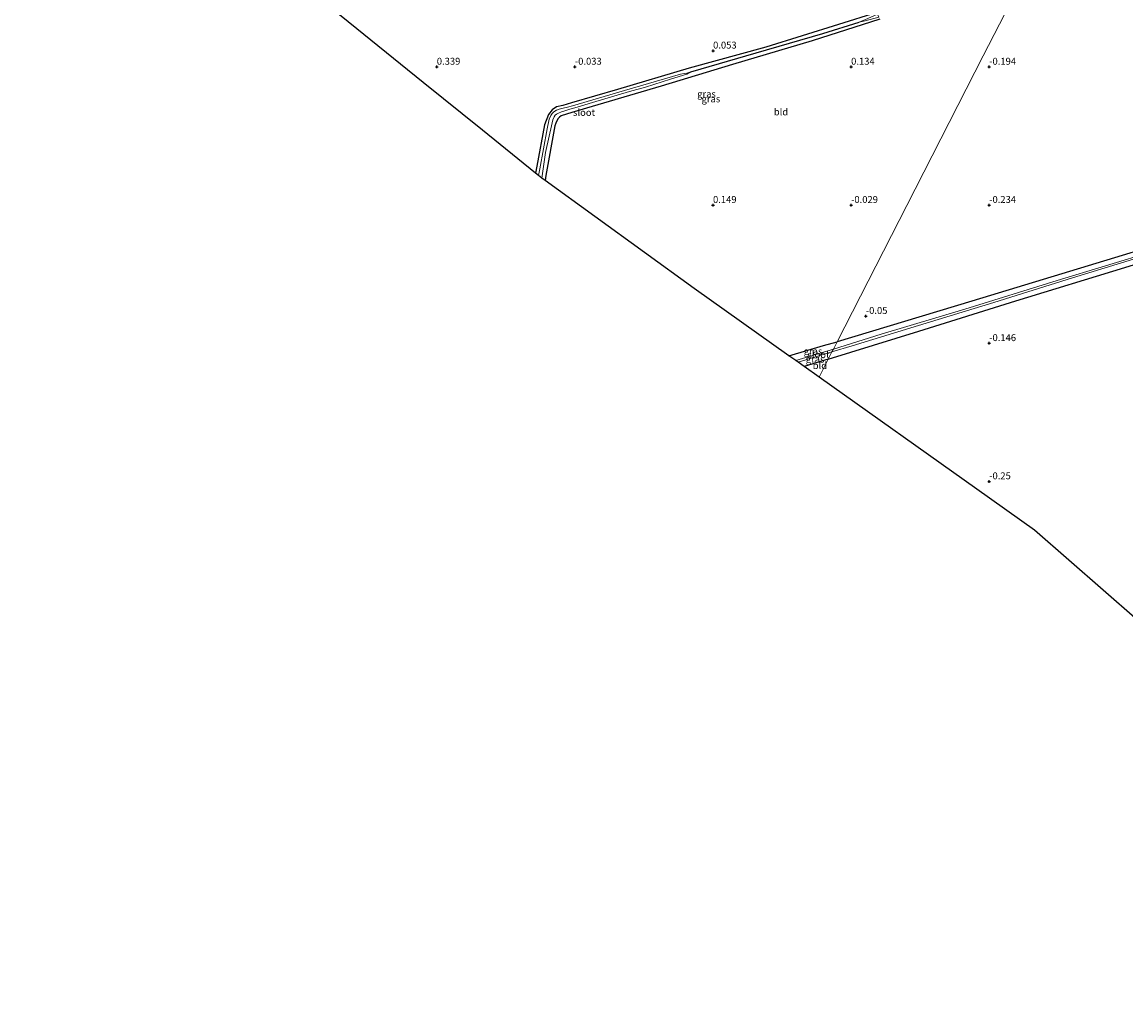
# Model space of a CAD drawing. Units: metres. Extents: x 59996 to 70010, y 387500 to 393751.
# Drawn here: x 60350 to 60749, y 391515 to 391866 of the extents above; entities that cross this region are included whole.
import ezdxf
from ezdxf.enums import TextEntityAlignment as Align

# ---------------------------------------------------------------- set-up
doc = ezdxf.new("R2010")
doc.units = ezdxf.units.M
doc.layers.get('0').update_dxf_attribs({"lineweight": 25})
for name, color, linetype in [('B-ME-GW-HOOGTEPUNT-S-B1', 10, 'Continuous'), ('B-ME-GW-INSTEEKWATERGANG-L-B1', 10, 'Continuous'), ('B-ME-GW-WATERGANG-GREPPEL-L-B1', 10, 'Continuous'), ('B-ME-KG-KADASTRAAL-OPNAMEDTMGRENS-L-B1', 10, 'Continuous')]:
    doc.layers.add(name, color=color, linetype=linetype)
for name, color, linetype, lineweight in [('B-ME-IE-GRASLAND-GV-B6', 93, 'Continuous', 18), ('B-ME-IE-GRONDWERKLIJN-GROND_INGERICHT-GV-B6', 253, 'Continuous', 18), ('B-ME-IE-HULPGEOMETRIE-L-B1', 53, 'Continuous', 18), ('B-ME-OG-WATER-GV-B6', 153, 'Continuous', 18)]:
    doc.layers.add(name, color=color, linetype=linetype, lineweight=lineweight)
doc.styles.add('NLCS-ISO', font='NLCS-ISO.TTF')

# ---------------------------------------------------------------- blocks, each defined once
blk = doc.blocks.new('hoogtepunt')
for p, q in [((-0.5, 0), (0.5, 0)), ((0, 0.5), (0, -0.5))]:
    blk.add_line(p, q)

msp = doc.modelspace()

# ---------------------------------------------------------------- linework, layer by layer
at = {"layer": 'B-ME-GW-INSTEEKWATERGANG-L-B1'}
msp.add_line((60641.697, 391744.218, 0.014), (60633.015, 391741.553, 0.014), dxfattribs=at)
for points in [[(60781.826, 391875.708, -0.475), (60789.725, 391869.716, -0.663), (60812.181, 391853.128, -0.635), (60813.102, 391852.263, -0.639), (60813.634, 391851.61, -0.639), (60813.867, 391850.8, -0.647), (60823.124, 391824.786, -0.819), (60829.082, 391808.231, -0.699), (60829.199, 391807.628, -0.723), (60829.117, 391807.109, -0.723), (60828.719, 391806.382, -0.711), (60828.108, 391806.014, -0.659), (60823.361, 391804.578, -0.555), (60796.049, 391796.321, -0.595), (60745.391, 391780.865, -0.483), (60693.723, 391765.2, -0.323), (60644.914, 391750.511, -0.056)], [(60659.291, 391869.695, -0.385), (60645.407, 391865.393, -0.307), (60619.176, 391857.177, -0.18), (60591.404, 391849.5, 0.014), (60565.461, 391841.787, -0.075), (60548.814, 391837.003, -0.245), (60545.638, 391836.047, -0.272), (60543.364, 391835.528, -0.288), (60541.759, 391834.51, -0.261), (60540.448, 391832.798, -0.253), (60538.985, 391829.065, -0.327), (60536.198, 391814.087, -0.284), (60535.775, 391811.594, -0.294)], [(60660.433, 391867.27, -0.203), (60635.87, 391859.483, -0.102), (60607.058, 391850.865, -0.048), (60581.192, 391842.986, 0.002), (60548.824, 391833.476, -0.071), (60544.979, 391832.327, -0.172), (60544.369, 391831.856, -0.191), (60543.958, 391831.323, -0.207), (60543.457, 391830.467, -0.214), (60543.084, 391829.683, -0.214), (60542.761, 391828.707, -0.218), (60539.503, 391810.724, -0.222), (60539.187, 391808.845, -0.231)], [(60641.697, 391744.218, 0.014), (60674.489, 391754.315, -0.139), (60709.588, 391765.292, -0.247), (60749.129, 391777.355, -0.255), (60792.859, 391790.958, -0.395)], [(60627.492, 391745.474, -0.087), (60640.05, 391749.218, -0.087), (60644.914, 391750.511, -0.056)]]:
    msp.add_polyline3d(points, dxfattribs=at)
at = {"layer": 'B-ME-GW-WATERGANG-GREPPEL-L-B1'}
msp.add_polyline3d([(60591.982, 391848.157, -1.19), (60615.572, 391855.138, -0.973), (60639.806, 391862.138, -0.977), (60652.964, 391866.152, -0.973)], dxfattribs=at)
at = {"layer": 'B-ME-IE-GRASLAND-GV-B6'}
for points in [[(60535.775, 391811.594, -0.294), (60536.198, 391814.087, -0.284), (60538.985, 391829.065, -0.327), (60540.448, 391832.798, -0.253), (60541.759, 391834.51, -0.261), (60543.364, 391835.528, -0.288), (60545.638, 391836.047, -0.272), (60548.814, 391837.003, -0.245), (60565.461, 391841.787, -0.075), (60591.404, 391849.5, 0.014), (60619.176, 391857.177, -0.18), (60645.407, 391865.393, -0.307), (60659.291, 391869.695, -0.385)], [(60656.011, 391867.45, -0.919), (60652.964, 391866.152, -0.973), (60639.806, 391862.138, -0.977), (60615.572, 391855.138, -0.973), (60591.982, 391848.157, -1.19), (60590.519, 391847.769, -1.186), (60589.519, 391847.624, -1.186), (60588.279, 391847.382, -1.186), (60567.939, 391841.445, -1.194), (60549.151, 391835.879, -1.194), (60547.259, 391835.436, -1.194), (60545.77, 391835.08, -1.194), (60544.34, 391834.686, -1.194), (60543.386, 391834.299, -1.194), (60542.76, 391833.991, -1.194), (60542.272, 391833.655, -1.194), (60541.79, 391833.183, -1.19), (60541.273, 391832.363, -1.19), (60540.717, 391831.127, -1.186), (60539.953, 391827.608, -1.19), (60537.254, 391813.108, -1.19), (60536.856, 391810.723, -1.191), (60535.775, 391811.594, -0.294)], [(60660.433, 391867.27, -0.203), (60635.87, 391859.483, -0.102), (60607.058, 391850.865, -0.048), (60581.192, 391842.986, 0.002), (60548.824, 391833.476, -0.071), (60544.979, 391832.327, -0.172), (60544.369, 391831.856, -0.191), (60543.958, 391831.323, -0.207), (60543.457, 391830.467, -0.214), (60543.084, 391829.683, -0.214), (60542.761, 391828.707, -0.218), (60539.503, 391810.724, -0.222), (60539.187, 391808.845, -0.231), (60538.033, 391809.774, -1.22)], [(60538.033, 391809.774, -1.22), (60539.367, 391819.061, -1.217), (60541.726, 391829.714, -1.178), (60542.057, 391830.863, -1.174), (60542.468, 391831.9, -1.174), (60542.814, 391832.501, -1.17), (60543.322, 391832.905, -1.167), (60544.048, 391833.29, -1.163), (60545.178, 391833.748, -1.163), (60546.347, 391834.149, -1.163), (60548.15, 391834.712, -1.163), (60550.855, 391835.465, -1.167), (60556.316, 391837.134, -1.174), (60569.796, 391841.115, -1.178), (60575.611, 391842.712, -1.182), (60584.604, 391845.502, -1.186), (60590.528, 391847.33, -1.186), (60591.982, 391848.157, -1.19), (60615.572, 391855.138, -0.973), (60639.806, 391862.138, -0.977), (60652.964, 391866.152, -0.973), (60655.096, 391866.652, -0.923)], [(60759.578, 391783.377, -1.604), (60724.611, 391772.706, -1.612), (60691.159, 391762.372, -1.544), (60660.819, 391753.252, -1.464), (60643.581, 391747.903, -1.488), (60644.914, 391750.511, -0.056), (60693.723, 391765.2, -0.323), (60745.391, 391780.865, -0.483), (60796.049, 391796.321, -0.595)], [(60792.859, 391790.958, -0.395), (60749.129, 391777.355, -0.255), (60709.588, 391765.292, -0.247), (60674.489, 391754.315, -0.139), (60641.697, 391744.218, 0.014), (60643.07, 391746.905, -1.476)], [(60643.07, 391746.905, -1.476), (60650.342, 391749.005, -1.479), (60674.386, 391756.366, -1.499), (60701.715, 391764.773, -1.563), (60730.083, 391773.669, -1.611), (60758.186, 391782.189, -1.603)], [(60643.581, 391747.903, -1.488), (60629.942, 391743.735, -1.487), (60627.492, 391745.474, -0.087), (60640.05, 391749.218, -0.087), (60644.914, 391750.511, -0.056), (60643.581, 391747.903, -1.488)], [(60643.07, 391746.905, -1.476), (60641.697, 391744.218, 0.014), (60633.015, 391741.553, 0.014), (60630.78, 391743.14, -1.482), (60643.07, 391746.905, -1.476)]]:
    msp.add_polyline3d(points, dxfattribs=at)
at = {"layer": 'B-ME-IE-GRONDWERKLIJN-GROND_INGERICHT-GV-B6'}
for points in [[(60796.049, 391796.321, -0.595), (60745.391, 391780.865, -0.483), (60693.723, 391765.2, -0.323), (60644.914, 391750.511, -0.056), (60670.109, 391799.806, -0.048), (60697.784, 391853.952, -0.145), (60713.555, 391884.809, -0.594), (60714.403, 391885.192, -0.583), (60714.444, 391885.092, -0.574), (60716.398, 391885.536, -0.675), (60716.304, 391885.862, -0.681), (60718.499, 391886.502, -0.723), (60723.556, 391887.975, -0.82), (60729.363, 391889.668, -0.931), (60738.851, 391892.443, -0.971), (60748.279, 391895.405, -0.887), (60753.489, 391897.145, -0.974)], [(60713.555, 391884.809, -0.594), (60697.784, 391853.952, -0.145), (60670.109, 391799.806, -0.048), (60644.914, 391750.511, -0.056)], [(60659.291, 391869.695, -0.385), (60645.407, 391865.393, -0.307), (60619.176, 391857.177, -0.18), (60591.404, 391849.5, 0.014), (60565.461, 391841.787, -0.075), (60548.814, 391837.003, -0.245), (60545.638, 391836.047, -0.272), (60543.364, 391835.528, -0.288), (60541.759, 391834.51, -0.261), (60540.448, 391832.798, -0.253), (60538.985, 391829.065, -0.327), (60536.198, 391814.087, -0.284), (60535.775, 391811.594, -0.294), (60516.594, 391827.051, 0.355), (60495.102, 391844.369, 0.378), (60465.377, 391868.322, 0.547)], [(60644.914, 391750.511, -0.056), (60640.05, 391749.218, -0.087), (60627.492, 391745.474, -0.087), (60593.174, 391769.83, 0.149), (60539.187, 391808.845, -0.231), (60539.503, 391810.724, -0.222), (60542.761, 391828.707, -0.218), (60543.084, 391829.683, -0.214), (60543.457, 391830.467, -0.214), (60543.958, 391831.323, -0.207), (60544.369, 391831.856, -0.191), (60544.979, 391832.327, -0.172), (60548.824, 391833.476, -0.071), (60581.192, 391842.986, 0.002), (60607.058, 391850.865, -0.048), (60635.87, 391859.483, -0.102), (60660.433, 391867.27, -0.203)], [(60641.697, 391744.218, 0.014), (60674.489, 391754.315, -0.139), (60709.588, 391765.292, -0.247), (60749.129, 391777.355, -0.255), (60792.859, 391790.958, -0.395)], [(60641.697, 391744.218, 0.014), (60638.387, 391737.741, 0.014), (60633.015, 391741.553, 0.014), (60641.697, 391744.218, 0.014)], [(60753.708, 391649.857, -0.318), (60716.421, 391682.358, -0.306), (60695.553, 391697.169, -0.194), (60638.387, 391737.741, 0.014), (60641.697, 391744.218, 0.014)]]:
    msp.add_polyline3d(points, dxfattribs=at)
at = {"layer": 'B-ME-IE-HULPGEOMETRIE-L-B1'}
msp.add_polyline3d([(60638.387, 391737.741, 0.014), (60641.697, 391744.218, 0.014), (60643.07, 391746.905, -1.476), (60643.581, 391747.903, -1.488), (60644.914, 391750.511, -0.056), (60670.109, 391799.806, -0.048), (60697.784, 391853.952, -0.145), (60713.555, 391884.809, -0.594)], dxfattribs=at)
at = {"layer": 'B-ME-KG-KADASTRAAL-OPNAMEDTMGRENS-L-B1'}
for points in [[(60638.387, 391737.741, 0.014), (60633.015, 391741.553, 0.014), (60630.78, 391743.14, -1.482), (60629.942, 391743.735, -1.487), (60627.492, 391745.474, -0.087), (60593.174, 391769.83, 0.149), (60539.187, 391808.845, -0.231), (60538.033, 391809.774, -1.22), (60536.856, 391810.723, -1.191), (60535.775, 391811.594, -0.294), (60516.594, 391827.051, 0.355), (60495.102, 391844.369, 0.378), (60465.377, 391868.322, 0.547), (60462.775, 391870.418, 0.567), (60455.437, 391876.332, 0.339), (60445.684, 391884.191, 0.533), (60415.571, 391905.834, 0.513), (60372.661, 391936.675, 0.343), (60349.854, 391953.317, 0.366)], [(60942.331, 391515.285, -0.537), (60934.986, 391519.542, -0.623), (60902.143, 391538.576, -0.635), (60844.307, 391579.428, -0.587), (60843.674, 391579.875, -1.047), (60841.083, 391581.706, -2.101), (60839.4, 391582.894, -2.101), (60837.646, 391584.133, -1.111), (60815.688, 391599.643, -1.083), (60813.016, 391601.531, -1.768), (60811.104, 391602.881, -1.011), (60810.103, 391603.588, -0.915), (60792.634, 391615.927, -0.607), (60753.708, 391649.857, -0.318), (60716.421, 391682.358, -0.306), (60695.553, 391697.169, -0.194), (60638.387, 391737.741, 0.014)]]:
    msp.add_polyline3d(points, dxfattribs=at)
at = {"layer": 'B-ME-OG-WATER-GV-B6'}
for points in [[(60659.973, 391868.011, -0.799), (60655.096, 391866.652, -0.923), (60652.964, 391866.152, -0.973), (60656.011, 391867.45, -0.919), (60659.521, 391869.089, -0.81), (60659.973, 391868.011, -0.799)], [(60536.856, 391810.723, -1.191), (60537.254, 391813.108, -1.19), (60539.953, 391827.608, -1.19), (60540.717, 391831.127, -1.186), (60541.273, 391832.363, -1.19), (60541.79, 391833.183, -1.19), (60542.272, 391833.655, -1.194), (60542.76, 391833.991, -1.194), (60543.386, 391834.299, -1.194), (60544.34, 391834.686, -1.194), (60545.77, 391835.08, -1.194), (60547.259, 391835.436, -1.194), (60549.151, 391835.879, -1.194), (60567.939, 391841.445, -1.194), (60588.279, 391847.382, -1.186), (60589.519, 391847.624, -1.186), (60590.519, 391847.769, -1.186), (60591.982, 391848.157, -1.19), (60590.528, 391847.33, -1.186), (60584.604, 391845.502, -1.186), (60575.611, 391842.712, -1.182), (60569.796, 391841.115, -1.178), (60556.316, 391837.134, -1.174), (60550.855, 391835.465, -1.167), (60548.15, 391834.712, -1.163), (60546.347, 391834.149, -1.163), (60545.178, 391833.748, -1.163), (60544.048, 391833.29, -1.163), (60543.322, 391832.905, -1.167), (60542.814, 391832.501, -1.17), (60542.468, 391831.9, -1.174), (60542.057, 391830.863, -1.174), (60541.726, 391829.714, -1.178), (60539.367, 391819.061, -1.217), (60538.033, 391809.774, -1.22), (60536.856, 391810.723, -1.191)], [(60758.186, 391782.189, -1.603), (60730.083, 391773.669, -1.611), (60701.715, 391764.773, -1.563), (60674.386, 391756.366, -1.499), (60650.342, 391749.005, -1.479), (60643.07, 391746.905, -1.476), (60643.581, 391747.903, -1.488), (60660.819, 391753.252, -1.464), (60691.159, 391762.372, -1.544), (60724.611, 391772.706, -1.612), (60759.578, 391783.377, -1.604)], [(60643.581, 391747.903, -1.488), (60643.07, 391746.905, -1.476), (60630.78, 391743.14, -1.482), (60629.942, 391743.735, -1.487), (60643.581, 391747.903, -1.488)]]:
    msp.add_polyline3d(points, dxfattribs=at)

# ---------------------------------------------------------------- block references
at = {"layer": 'B-ME-GW-HOOGTEPUNT-S-B1', "rotation": 90}
for p in [(60600.023, 391855.848, 0.053), (60600.023, 391855.848, 0.053), (60500.004, 391850.003, 0.339), (60500.004, 391850.003, 0.339), (60549.999, 391850.002, -0.033), (60549.999, 391850.002, -0.033), (60650.001, 391850.001, 0.134), (60650.001, 391850.001, 0.134), (60700.001, 391850, -0.194), (60700.001, 391850, -0.194), (60600, 391799.992, 0.149), (60600, 391799.992, 0.149), (60649.997, 391799.994, -0.029), (60649.997, 391799.994, -0.029), (60699.998, 391800, -0.234), (60699.998, 391800, -0.234), (60655.333, 391759.82, -0.05), (60655.333, 391759.82, -0.05), (60700, 391750.002, -0.146), (60700, 391750.002, -0.146), (60700, 391700.001, -0.25), (60700, 391700.001, -0.25)]:
    msp.add_blockref('hoogtepunt', p, dxfattribs=at)

# ---------------------------------------------------------------- texts
at = {"layer": 'B-ME-GW-HOOGTEPUNT-S-B1', "ltscale": 0.2, "style": 'NLCS-ISO'}
for s, p in [('0.053', (60600.023, 391855.848, 0.053)), ('0.053', (60600.023, 391855.848, 0.053)), ('0.339', (60500.004, 391850.003, 0.339)), ('0.339', (60500.004, 391850.003, 0.339)), ('-0.033', (60549.999, 391850.002, -0.033)), ('-0.033', (60549.999, 391850.002, -0.033)), ('0.134', (60650.001, 391850.001, 0.134)), ('0.134', (60650.001, 391850.001, 0.134)), ('-0.194', (60700.001, 391850, -0.194)), ('-0.194', (60700.001, 391850, -0.194)), ('0.149', (60600, 391799.992, 0.149)), ('0.149', (60600, 391799.992, 0.149)), ('-0.029', (60649.997, 391799.994, -0.029)), ('-0.029', (60649.997, 391799.994, -0.029)), ('-0.234', (60699.998, 391800, -0.234)), ('-0.234', (60699.998, 391800, -0.234)), ('-0.05', (60655.333, 391759.82, -0.05)), ('-0.05', (60655.333, 391759.82, -0.05)), ('-0.146', (60700, 391750.002, -0.146)), ('-0.146', (60700, 391750.002, -0.146)), ('-0.25', (60700, 391700.001, -0.25)), ('-0.25', (60700, 391700.001, -0.25))]:
    msp.add_text(s, height=2.5, dxfattribs=at).set_placement(p, align=Align.BOTTOM_LEFT)
at = {"layer": 'B-ME-IE-GRASLAND-GV-B6', "ltscale": 0.2, "style": 'NLCS-ISO'}
for p in [(60597.648, 391840.209), (60599.233, 391838.428), (60636.203, 391747.123), (60636.925, 391744.229)]:
    msp.add_text('gras', height=2.5, dxfattribs=at).set_placement(p, align=Align.MIDDLE_CENTER)
at = {"layer": 'B-ME-IE-GRONDWERKLIJN-GROND_INGERICHT-GV-B6', "ltscale": 0.2, "style": 'NLCS-ISO'}
for p in [(60624.6095, 391833.7178), (60638.699, 391741.9325)]:
    msp.add_text('bld', height=2.5, dxfattribs=at).set_placement(p, align=Align.MIDDLE_CENTER)
at = {"layer": 'B-ME-OG-WATER-GV-B6', "ltscale": 0.2, "style": 'NLCS-ISO'}
for p in [(60553.3082, 391833.5031), (60638.1908, 391745.9172)]:
    msp.add_text('sloot', height=2.5, dxfattribs=at).set_placement(p, align=Align.MIDDLE_CENTER)

doc.saveas('drawing.dxf')
